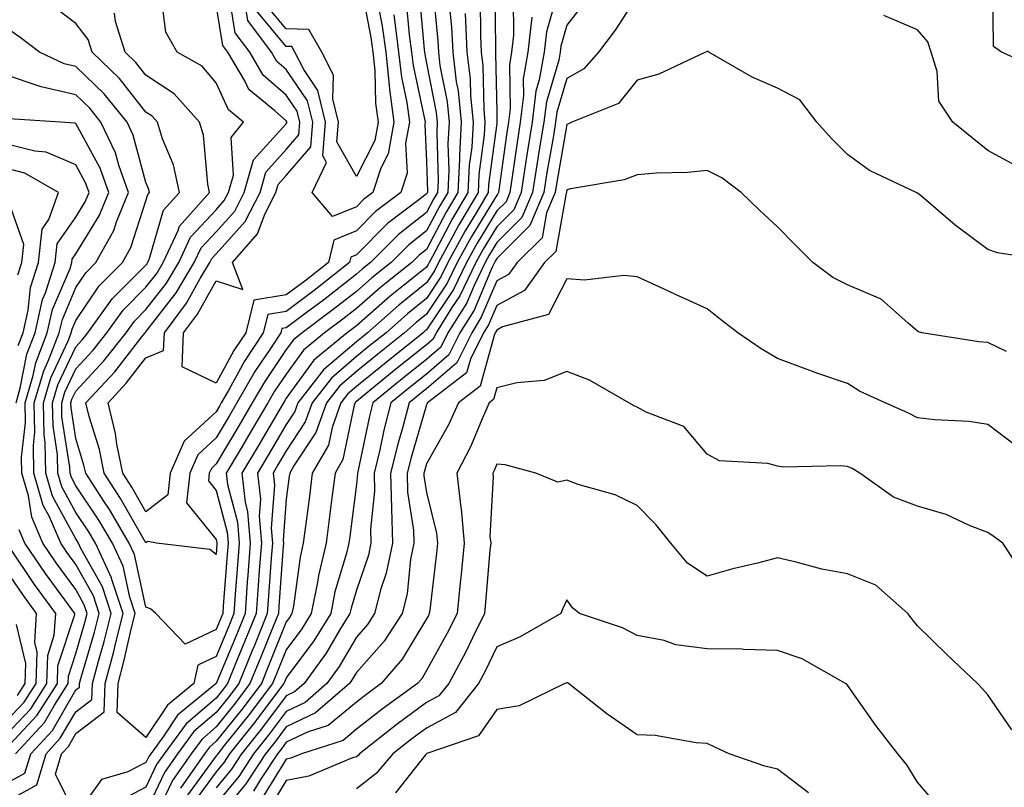
# Model space of a CAD drawing. Units: inches. Extents: x 1037123 to 1039763, y 7218698 to 7221338.
# Drawn here: x 1037400 to 1037540, y 7219767 to 7219877 of the extents above; entities that cross this region are included whole.
import ezdxf

# ---------------------------------------------------------------- set-up
doc = ezdxf.new("R2010")
doc.units = ezdxf.units.IN
doc.header["$MEASUREMENT"] = 0
doc.layers.add('Contour_10377218', color=7, linetype='Continuous', true_color=0x5b8431)

msp = doc.modelspace()

# ---------------------------------------------------------------- linework, layer by layer
at = {"layer": 'Contour_10377218'}
for points in [[(1037458.93, 7219881.04, 2922), (1037459.65, 7219873.52, 2922), (1037459.73, 7219871.92, 2922), (1037459.96, 7219870.01, 2922), (1037460.98, 7219864.85, 2922), (1037461.27, 7219861.92, 2922), (1037461.1, 7219858.87, 2922), (1037461.21, 7219855.08, 2922), (1037461.06, 7219851.92, 2922), (1037459.94, 7219850.03, 2922), (1037458.05, 7219846.43, 2922), (1037455.51, 7219844.46, 2922), (1037453.01, 7219841.92, 2922), (1037450.24, 7219839.73, 2922), (1037448.05, 7219837.8, 2922), (1037444.75, 7219835.22, 2922), (1037440.3, 7219831.92, 2922), (1037439.07, 7219830.9, 2922), (1037438.05, 7219829.52, 2922), (1037434.98, 7219824.99, 2922), (1037433.21, 7219821.92, 2922), (1037431.29, 7219818.68, 2922), (1037428.05, 7219813.23, 2922), (1037427.37, 7219812.6, 2922), (1037427.07, 7219811.92, 2922), (1037426.96, 7219810.83, 2922), (1037428.05, 7219809.46, 2922), (1037429.63, 7219803.5, 2922), (1037429.75, 7219801.92, 2922), (1037429.63, 7219800.34, 2922), (1037429.07, 7219792.94, 2922), (1037429.01, 7219791.92, 2922), (1037428.73, 7219791.24, 2922), (1037428.05, 7219789.62, 2922), (1037423.66, 7219787.53, 2922), (1037419.44, 7219791.92, 2922), (1037418.69, 7219792.56, 2922), (1037418.05, 7219792.8, 2922), (1037416.43, 7219800.3, 2922), (1037415.67, 7219801.92, 2922), (1037412.85, 7219806.72, 2922), (1037412.03, 7219807.94, 2922), (1037409.46, 7219811.92, 2922), (1037409.2, 7219813.07, 2922), (1037408.05, 7219816.86, 2922), (1037407.37, 7219821.24, 2922), (1037407.35, 7219821.92, 2922), (1037407.5, 7219822.47, 2922), (1037408.05, 7219823.62, 2922), (1037412.03, 7219827.94, 2922), (1037415.22, 7219831.92, 2922), (1037416.41, 7219833.56, 2922), (1037418.05, 7219835.22, 2922), (1037420.96, 7219839.01, 2922), (1037422.72, 7219841.92, 2922), (1037424.42, 7219845.55, 2922), (1037428.05, 7219849.46, 2922), (1037429.22, 7219850.75, 2922), (1037429.81, 7219851.92, 2922), (1037430.51, 7219854.38, 2922), (1037430.2, 7219859.77, 2922), (1037431.96, 7219861.92, 2922), (1037429.81, 7219863.68, 2922), (1037428.05, 7219867.56, 2922), (1037426.04, 7219869.91, 2922), (1037422.48, 7219871.92, 2922), (1037420.9, 7219874.77, 2922), (1037420.28, 7219879.69, 2922)], [(1037456.94, 7219880.81, 2921), (1037457.7, 7219872.27, 2921), (1037457.74, 7219871.92, 2921), (1037457.78, 7219871.65, 2921), (1037458.05, 7219870.34, 2921), (1037459.44, 7219863.31, 2921), (1037459.57, 7219861.92, 2921), (1037459.5, 7219860.47, 2921), (1037459.69, 7219853.56, 2921), (1037459.61, 7219851.92, 2921), (1037459.03, 7219850.94, 2921), (1037458.05, 7219849.07, 2921), (1037454.03, 7219845.94, 2921), (1037450.06, 7219841.92, 2921), (1037448.93, 7219841.04, 2921), (1037448.05, 7219840.26, 2921), (1037443.38, 7219836.59, 2921), (1037440.88, 7219834.75, 2921), (1037438.05, 7219832.64, 2921), (1037437.42, 7219832.55, 2921), (1037437.29, 7219831.92, 2921), (1037435.82, 7219829.69, 2921), (1037433.58, 7219826.39, 2921), (1037431, 7219821.92, 2921), (1037429.91, 7219820.06, 2921), (1037428.05, 7219816.96, 2921), (1037425.43, 7219814.54, 2921), (1037424.3, 7219811.92, 2921), (1037423.81, 7219807.68, 2921), (1037428.05, 7219802.47, 2921), (1037428.17, 7219802.04, 2921), (1037428.17, 7219801.8, 2921), (1037428.05, 7219800.32, 2921), (1037427.17, 7219801.04, 2921), (1037419.55, 7219801.92, 2921), (1037418.32, 7219802.19, 2921), (1037418.05, 7219801.98, 2921), (1037414.44, 7219808.31, 2921), (1037412.09, 7219811.92, 2921), (1037411.41, 7219815.28, 2921), (1037409.96, 7219820.01, 2921), (1037409.5, 7219821.92, 2921), (1037413.6, 7219826.37, 2921), (1037417.48, 7219831.35, 2921), (1037417.93, 7219831.92, 2921), (1037417.99, 7219831.98, 2921), (1037418.05, 7219832.06, 2921), (1037422.35, 7219837.62, 2921), (1037424.94, 7219841.92, 2921), (1037425.92, 7219844.05, 2921), (1037428.05, 7219846.33, 2921), (1037430.71, 7219849.26, 2921), (1037432.07, 7219851.92, 2921), (1037433.4, 7219856.57, 2921), (1037438.05, 7219861.71, 2921), (1037438.15, 7219861.82, 2921), (1037438.15, 7219861.92, 2921), (1037438.13, 7219862, 2921), (1037438.05, 7219862.13, 2921), (1037436.43, 7219863.54, 2921), (1037432.7, 7219866.57, 2921), (1037432.13, 7219867.84, 2921), (1037429.71, 7219871.92, 2921), (1037429.01, 7219872.88, 2921), (1037428.05, 7219878.66, 2921)], [(1037467.78, 7219881.65, 2926), (1037467.87, 7219872.1, 2926), (1037467.87, 7219871.92, 2926), (1037467.89, 7219871.76, 2926), (1037468.05, 7219863.37, 2926), (1037468.07, 7219861.94, 2926), (1037468.07, 7219861.9, 2926), (1037468.05, 7219861.76, 2926), (1037466.9, 7219853.07, 2926), (1037466.84, 7219851.92, 2926), (1037465.06, 7219848.93, 2926), (1037463.54, 7219846.43, 2926), (1037461.1, 7219841.92, 2926), (1037460.1, 7219839.87, 2926), (1037458.05, 7219836.8, 2926), (1037455.34, 7219834.63, 2926), (1037452.27, 7219831.92, 2926), (1037449.92, 7219830.05, 2926), (1037448.05, 7219828.52, 2926), (1037444.5, 7219825.47, 2926), (1037441.74, 7219821.92, 2926), (1037440.76, 7219819.21, 2926), (1037438.05, 7219815.12, 2926), (1037436.86, 7219813.11, 2926), (1037436.16, 7219811.92, 2926), (1037436.35, 7219810.22, 2926), (1037435.9, 7219804.07, 2926), (1037436.08, 7219801.92, 2926), (1037435.92, 7219799.79, 2926), (1037435.53, 7219794.44, 2926), (1037435.34, 7219791.92, 2926), (1037433.5, 7219787.37, 2926), (1037433.25, 7219786.72, 2926), (1037431.27, 7219781.92, 2926), (1037429.89, 7219780.08, 2926), (1037428.05, 7219777.8, 2926), (1037424.89, 7219775.08, 2926), (1037422.56, 7219771.92, 2926), (1037420.71, 7219769.26, 2926), (1037418.05, 7219763.66, 2926)], [(1037476.82, 7219880.69, 2929), (1037475.14, 7219874.83, 2929), (1037474.79, 7219871.92, 2929), (1037474.12, 7219867.99, 2929), (1037473.64, 7219866.33, 2929), (1037473.09, 7219861.92, 2929), (1037472.39, 7219857.58, 2929), (1037472.17, 7219856.04, 2929), (1037471.53, 7219851.92, 2929), (1037470.51, 7219849.46, 2929), (1037468.05, 7219847.02, 2929), (1037466.12, 7219843.85, 2929), (1037465.06, 7219841.92, 2929), (1037462.78, 7219837.19, 2929), (1037461.64, 7219835.51, 2929), (1037459.42, 7219831.92, 2929), (1037458.97, 7219831, 2929), (1037458.05, 7219830.22, 2929), (1037453.44, 7219826.53, 2929), (1037449.16, 7219823.03, 2929), (1037448.05, 7219822.13, 2929), (1037447.93, 7219822.04, 2929), (1037447.85, 7219821.92, 2929), (1037447.74, 7219821.61, 2929), (1037446.12, 7219813.85, 2929), (1037445, 7219811.92, 2929), (1037444.55, 7219808.42, 2929), (1037444.22, 7219805.75, 2929), (1037443.73, 7219801.92, 2929), (1037442.64, 7219797.33, 2929), (1037442.5, 7219796.37, 2929), (1037441.62, 7219791.92, 2929), (1037440.26, 7219789.71, 2929), (1037438.05, 7219786.74, 2929), (1037436.66, 7219783.31, 2929), (1037436.1, 7219781.92, 2929), (1037432.64, 7219777.33, 2929), (1037429.22, 7219773.09, 2929), (1037428.28, 7219771.92, 2929), (1037428.19, 7219771.78, 2929), (1037428.05, 7219771.61, 2929), (1037423.95, 7219766.02, 2929)], [(1037448.73, 7219881.24, 2917), (1037450.12, 7219873.99, 2917), (1037450.41, 7219871.92, 2917), (1037450.69, 7219869.28, 2917), (1037450.78, 7219864.65, 2917), (1037451.16, 7219861.92, 2917), (1037450.67, 7219859.3, 2917), (1037448.05, 7219854.21, 2917), (1037445.26, 7219859.13, 2917), (1037445.49, 7219861.92, 2917), (1037444.69, 7219865.28, 2917), (1037444.77, 7219868.64, 2917), (1037443.13, 7219871.92, 2917), (1037441.27, 7219875.14, 2917), (1037438.05, 7219875.22, 2917), (1037435, 7219878.87, 2917)], [(1037545.59, 7219869.46, 2930), (1037539.98, 7219871.92, 2930), (1037538.87, 7219872.74, 2930), (1037538.75, 7219881.22, 2930)], [(1037455.16, 7219879.03, 2920), (1037455.57, 7219874.4, 2920), (1037455.9, 7219871.92, 2920), (1037456.12, 7219869.99, 2920), (1037457.8, 7219862.17, 2920), (1037457.84, 7219861.92, 2920), (1037457.78, 7219861.65, 2920), (1037458.05, 7219856.31, 2920), (1037458.17, 7219852.04, 2920), (1037458.17, 7219851.92, 2920), (1037458.13, 7219851.84, 2920), (1037458.05, 7219851.72, 2920), (1037457.13, 7219851, 2920), (1037452.46, 7219847.51, 2920), (1037448.05, 7219843.01, 2920), (1037447.27, 7219842.7, 2920), (1037447.07, 7219841.92, 2920), (1037442.03, 7219837.94, 2920), (1037438.05, 7219834.97, 2920), (1037435.43, 7219834.54, 2920), (1037434.77, 7219831.92, 2920), (1037432.11, 7219827.86, 2920), (1037429.81, 7219823.68, 2920), (1037428.79, 7219821.92, 2920), (1037428.52, 7219821.45, 2920), (1037428.05, 7219820.67, 2920), (1037423.5, 7219816.47, 2920), (1037421.51, 7219811.92, 2920), (1037421.16, 7219808.81, 2920), (1037418.05, 7219806.41, 2920), (1037416.06, 7219809.93, 2920), (1037414.75, 7219811.92, 2920), (1037413.91, 7219816.06, 2920), (1037413.69, 7219817.56, 2920), (1037412.64, 7219821.92, 2920), (1037415.24, 7219824.73, 2920), (1037418.05, 7219828.35, 2920), (1037420.57, 7219829.4, 2920), (1037420.69, 7219831.92, 2920), (1037423.83, 7219836.14, 2920), (1037425.8, 7219839.67, 2920), (1037427.15, 7219841.92, 2920), (1037427.44, 7219842.53, 2920), (1037428.05, 7219843.19, 2920), (1037432.21, 7219847.76, 2920), (1037434.32, 7219851.92, 2920), (1037435.14, 7219854.83, 2920), (1037438.05, 7219858.03, 2920), (1037439.85, 7219860.12, 2920), (1037439.98, 7219861.92, 2920), (1037439.61, 7219863.48, 2920), (1037438.05, 7219865.79, 2920), (1037434.77, 7219868.64, 2920), (1037432.84, 7219871.92, 2920), (1037430.78, 7219874.65, 2920), (1037429.89, 7219880.08, 2920)], [(1037465.67, 7219879.54, 2925), (1037465.73, 7219874.24, 2925), (1037465.84, 7219871.92, 2925), (1037466.08, 7219869.95, 2925), (1037466.19, 7219863.78, 2925), (1037466.37, 7219861.92, 2925), (1037466.27, 7219860.14, 2925), (1037465.51, 7219854.46, 2925), (1037465.39, 7219851.92, 2925), (1037462.66, 7219847.31, 2925), (1037461.8, 7219845.67, 2925), (1037459.77, 7219841.92, 2925), (1037459.2, 7219840.77, 2925), (1037458.05, 7219839.03, 2925), (1037454.1, 7219835.87, 2925), (1037449.63, 7219831.92, 2925), (1037448.75, 7219831.22, 2925), (1037448.05, 7219830.65, 2925), (1037443.34, 7219826.63, 2925), (1037439.71, 7219821.92, 2925), (1037439.26, 7219820.71, 2925), (1037438.05, 7219818.87, 2925), (1037435.47, 7219814.5, 2925), (1037433.93, 7219811.92, 2925), (1037434.36, 7219808.23, 2925), (1037434.18, 7219805.79, 2925), (1037434.5, 7219801.92, 2925), (1037434.2, 7219798.07, 2925), (1037434.05, 7219795.92, 2925), (1037433.75, 7219791.92, 2925), (1037432.11, 7219787.86, 2925), (1037430.78, 7219784.65, 2925), (1037429.65, 7219781.92, 2925), (1037428.97, 7219781, 2925), (1037428.05, 7219779.87, 2925), (1037423.79, 7219776.18, 2925), (1037420.65, 7219771.92, 2925), (1037419.57, 7219770.4, 2925), (1037418.05, 7219767.15, 2925), (1037414.59, 7219765.38, 2925)], [(1037470.37, 7219879.6, 2927), (1037470.45, 7219874.32, 2927), (1037470.16, 7219871.92, 2927), (1037469.87, 7219870.1, 2927), (1037469.98, 7219863.85, 2927), (1037469.75, 7219861.92, 2927), (1037469.51, 7219860.46, 2927), (1037468.36, 7219852.23, 2927), (1037468.3, 7219851.92, 2927), (1037468.23, 7219851.74, 2927), (1037468.05, 7219851.55, 2927), (1037464.4, 7219845.57, 2927), (1037462.41, 7219841.92, 2927), (1037460.98, 7219838.99, 2927), (1037458.05, 7219834.58, 2927), (1037456.57, 7219833.4, 2927), (1037454.91, 7219831.92, 2927), (1037451.1, 7219828.87, 2927), (1037448.05, 7219826.39, 2927), (1037445.65, 7219824.32, 2927), (1037443.77, 7219821.92, 2927), (1037442.27, 7219817.7, 2927), (1037439.16, 7219813.03, 2927), (1037438.54, 7219811.92, 2927), (1037438.48, 7219811.49, 2927), (1037438.05, 7219808.21, 2927), (1037437.62, 7219802.35, 2927), (1037437.66, 7219801.92, 2927), (1037437.62, 7219801.49, 2927), (1037437.01, 7219792.96, 2927), (1037436.94, 7219791.92, 2927), (1037436.17, 7219790.05, 2927), (1037434.38, 7219785.59, 2927), (1037432.87, 7219781.92, 2927), (1037430.8, 7219779.17, 2927), (1037428.05, 7219775.75, 2927), (1037426, 7219773.97, 2927), (1037424.48, 7219771.92, 2927), (1037421.84, 7219768.13, 2927), (1037419.67, 7219763.54, 2927)], [(1037480.75, 7219879.22, 2930), (1037478.05, 7219875.75, 2930), (1037477.19, 7219872.78, 2930), (1037477.09, 7219871.92, 2930), (1037476.9, 7219870.77, 2930), (1037475.12, 7219864.85, 2930), (1037474.77, 7219861.92, 2930), (1037474.12, 7219857.99, 2930), (1037473.81, 7219856.16, 2930), (1037473.15, 7219851.92, 2930), (1037471.64, 7219848.33, 2930), (1037468.05, 7219844.77, 2930), (1037466.98, 7219842.99, 2930), (1037466.39, 7219841.92, 2930), (1037464.81, 7219838.68, 2930), (1037463.77, 7219836.2, 2930), (1037461.1, 7219831.92, 2930), (1037460.08, 7219829.89, 2930), (1037458.05, 7219828.13, 2930), (1037454.59, 7219825.38, 2930), (1037450.37, 7219821.92, 2930), (1037449.91, 7219820.06, 2930), (1037448.25, 7219812.12, 2930), (1037448.19, 7219811.92, 2930), (1037448.21, 7219811.76, 2930), (1037448.05, 7219810.36, 2930), (1037447.09, 7219802.88, 2930), (1037446.98, 7219801.92, 2930), (1037446.64, 7219800.51, 2930), (1037444.98, 7219794.99, 2930), (1037444.38, 7219791.92, 2930), (1037441.96, 7219788.01, 2930), (1037438.05, 7219782.74, 2930), (1037437.82, 7219782.15, 2930), (1037437.72, 7219781.92, 2930), (1037436.68, 7219780.55, 2930), (1037433.56, 7219776.41, 2930), (1037429.98, 7219771.92, 2930), (1037429.22, 7219770.75, 2930), (1037428.05, 7219769.34, 2930), (1037424.91, 7219765.06, 2930)], [(1037488.05, 7219879.95, 2931), (1037484.92, 7219875.05, 2931), (1037482.54, 7219871.92, 2931), (1037480.45, 7219869.52, 2931), (1037478.05, 7219868.15, 2931), (1037476.6, 7219863.37, 2931), (1037476.43, 7219861.92, 2931), (1037476.12, 7219859.99, 2931), (1037475.2, 7219854.77, 2931), (1037474.77, 7219851.92, 2931), (1037472.78, 7219847.19, 2931), (1037468.05, 7219842.51, 2931), (1037467.84, 7219842.13, 2931), (1037467.72, 7219841.92, 2931), (1037467.39, 7219841.26, 2931), (1037464.81, 7219835.16, 2931), (1037462.8, 7219831.92, 2931), (1037461.21, 7219828.76, 2931), (1037458.05, 7219826.04, 2931), (1037455.76, 7219824.21, 2931), (1037452.97, 7219821.92, 2931), (1037451.94, 7219818.03, 2931), (1037451.37, 7219815.24, 2931), (1037450.57, 7219811.92, 2931), (1037450.63, 7219809.34, 2931), (1037450.04, 7219803.91, 2931), (1037450.1, 7219801.92, 2931), (1037449.75, 7219800.22, 2931), (1037448.05, 7219795.24, 2931), (1037447.29, 7219792.68, 2931), (1037447.13, 7219791.92, 2931), (1037445.65, 7219789.52, 2931), (1037443.73, 7219786.24, 2931), (1037440.61, 7219781.92, 2931), (1037439.24, 7219780.73, 2931), (1037438.05, 7219780.18, 2931), (1037434.51, 7219775.46, 2931), (1037431.68, 7219771.92, 2931), (1037430.24, 7219769.73, 2931), (1037428.05, 7219767.06, 2931)], [(1037463.56, 7219877.43, 2924), (1037463.58, 7219876.39, 2924), (1037463.81, 7219871.92, 2924), (1037464.26, 7219868.13, 2924), (1037464.3, 7219865.67, 2924), (1037464.67, 7219861.92, 2924), (1037464.48, 7219858.35, 2924), (1037464.14, 7219855.83, 2924), (1037463.95, 7219851.92, 2924), (1037461.74, 7219848.23, 2924), (1037458.91, 7219842.78, 2924), (1037458.44, 7219841.92, 2924), (1037458.3, 7219841.67, 2924), (1037458.05, 7219841.26, 2924), (1037454.77, 7219838.64, 2924), (1037452.85, 7219837.12, 2924), (1037448.05, 7219832.9, 2924), (1037447.5, 7219832.47, 2924), (1037446.74, 7219831.92, 2924), (1037441.96, 7219828.01, 2924), (1037438.05, 7219822.58, 2924), (1037437.78, 7219822.19, 2924), (1037437.64, 7219821.92, 2924), (1037437.03, 7219820.9, 2924), (1037434.09, 7219815.88, 2924), (1037431.72, 7219811.92, 2924), (1037432.19, 7219807.78, 2924), (1037432.54, 7219806.41, 2924), (1037432.91, 7219801.92, 2924), (1037432.58, 7219797.39, 2924), (1037432.5, 7219796.37, 2924), (1037432.17, 7219791.92, 2924), (1037430.98, 7219788.99, 2924), (1037428.05, 7219781.92, 2924), (1037422.56, 7219777.41, 2924), (1037420.61, 7219774.48, 2924), (1037418.73, 7219771.92, 2924), (1037418.44, 7219771.53, 2924), (1037418.05, 7219770.67, 2924), (1037415.47, 7219769.34, 2924), (1037411.72, 7219768.25, 2924), (1037408.05, 7219763.11, 2924), (1037405.14, 7219769.01, 2924), (1037406.02, 7219771.92, 2924), (1037407, 7219772.97, 2924), (1037408.05, 7219774.81, 2924), (1037412.09, 7219777.88, 2924), (1037412.25, 7219781.92, 2924), (1037413.48, 7219786.49, 2924), (1037413.71, 7219787.58, 2924), (1037414.79, 7219791.92, 2924), (1037413.19, 7219796.78, 2924), (1037413.15, 7219797.02, 2924), (1037410.86, 7219801.92, 2924), (1037409.81, 7219803.68, 2924), (1037408.05, 7219806.33, 2924), (1037406.08, 7219809.95, 2924), (1037405.51, 7219811.92, 2924), (1037405.45, 7219814.52, 2924), (1037404.81, 7219818.68, 2924), (1037404.75, 7219821.92, 2924), (1037405.49, 7219824.48, 2924), (1037408.05, 7219829.93, 2924), (1037409.01, 7219830.96, 2924), (1037409.77, 7219831.92, 2924), (1037413.23, 7219836.74, 2924), (1037418.05, 7219841.57, 2924), (1037418.21, 7219841.76, 2924), (1037418.28, 7219841.92, 2924), (1037418.5, 7219842.37, 2924), (1037420.57, 7219849.4, 2924), (1037422.84, 7219851.92, 2924), (1037421.98, 7219855.85, 2924), (1037420.41, 7219859.56, 2924), (1037419.69, 7219861.92, 2924), (1037418.93, 7219862.8, 2924), (1037418.05, 7219863.37, 2924), (1037414.28, 7219868.15, 2924), (1037410.39, 7219871.92, 2924), (1037409.83, 7219873.7, 2924), (1037408.05, 7219876, 2924), (1037404.67, 7219878.54, 2924)], [(1037461.27, 7219878.7, 2923), (1037461.59, 7219875.46, 2923), (1037461.78, 7219871.92, 2923), (1037462.27, 7219867.7, 2923), (1037462.54, 7219866.41, 2923), (1037462.97, 7219861.92, 2923), (1037462.72, 7219857.25, 2923), (1037462.74, 7219856.61, 2923), (1037462.5, 7219851.92, 2923), (1037460.84, 7219849.13, 2923), (1037458.05, 7219843.8, 2923), (1037457, 7219842.97, 2923), (1037455.96, 7219841.92, 2923), (1037451.55, 7219838.42, 2923), (1037448.05, 7219835.36, 2923), (1037446.12, 7219833.85, 2923), (1037443.52, 7219831.92, 2923), (1037440.51, 7219829.46, 2923), (1037438.05, 7219826.04, 2923), (1037436.39, 7219823.58, 2923), (1037435.41, 7219821.92, 2923), (1037432.68, 7219817.29, 2923), (1037431.6, 7219815.47, 2923), (1037429.5, 7219811.92, 2923), (1037429.67, 7219810.3, 2923), (1037431.08, 7219804.95, 2923), (1037431.33, 7219801.92, 2923), (1037431.1, 7219798.87, 2923), (1037430.78, 7219794.65, 2923), (1037430.59, 7219791.92, 2923), (1037429.85, 7219790.12, 2923), (1037428.05, 7219785.77, 2923), (1037425.43, 7219784.54, 2923), (1037424.89, 7219781.92, 2923), (1037421.14, 7219778.83, 2923), (1037418.05, 7219774.22, 2923), (1037413.93, 7219777.8, 2923), (1037414.09, 7219781.92, 2923), (1037414.92, 7219785.05, 2923), (1037416, 7219789.87, 2923), (1037416.51, 7219791.92, 2923), (1037415.75, 7219794.22, 2923), (1037414.79, 7219798.66, 2923), (1037413.26, 7219801.92, 2923), (1037411.33, 7219805.2, 2923), (1037408.05, 7219810.12, 2923), (1037407.42, 7219811.3, 2923), (1037407.23, 7219811.92, 2923), (1037407.21, 7219812.76, 2923), (1037406.08, 7219819.95, 2923), (1037406.04, 7219821.92, 2923), (1037406.51, 7219823.46, 2923), (1037408.05, 7219826.78, 2923), (1037410.51, 7219829.46, 2923), (1037412.48, 7219831.92, 2923), (1037414.81, 7219835.16, 2923), (1037418.05, 7219838.4, 2923), (1037419.59, 7219840.38, 2923), (1037420.51, 7219841.92, 2923), (1037422.64, 7219846.51, 2923), (1037422.84, 7219847.13, 2923), (1037427.13, 7219851.92, 2923), (1037426.86, 7219853.11, 2923), (1037426.23, 7219860.1, 2923), (1037425.67, 7219861.92, 2923), (1037422.09, 7219865.96, 2923), (1037418.05, 7219868.62, 2923), (1037416.59, 7219870.46, 2923), (1037415.1, 7219871.92, 2923), (1037413.69, 7219876.28, 2923), (1037413.58, 7219877.45, 2923)], [(1037451.12, 7219878.85, 2918), (1037451.74, 7219875.61, 2918), (1037452.23, 7219871.92, 2918), (1037452.74, 7219867.23, 2918), (1037452.76, 7219866.63, 2918), (1037453.38, 7219861.92, 2918), (1037452.56, 7219857.41, 2918), (1037451.53, 7219855.4, 2918), (1037450.39, 7219851.92, 2918), (1037449.05, 7219850.92, 2918), (1037448.05, 7219849.89, 2918), (1037444.63, 7219848.5, 2918), (1037441.72, 7219851.92, 2918), (1037443.79, 7219856.18, 2918), (1037443.26, 7219857.13, 2918), (1037443.66, 7219861.92, 2918), (1037442.56, 7219866.43, 2918), (1037440.53, 7219869.44, 2918), (1037439.28, 7219871.92, 2918), (1037438.83, 7219872.7, 2918), (1037438.05, 7219872.72, 2918), (1037433.87, 7219877.74, 2918)], [(1037473.07, 7219876.9, 2928), (1037472.48, 7219871.92, 2928), (1037471.84, 7219868.13, 2928), (1037471.88, 7219865.75, 2928), (1037471.41, 7219861.92, 2928), (1037470.94, 7219859.03, 2928), (1037470.26, 7219854.13, 2928), (1037469.92, 7219851.92, 2928), (1037469.38, 7219850.59, 2928), (1037468.05, 7219849.28, 2928), (1037465.26, 7219844.71, 2928), (1037463.73, 7219841.92, 2928), (1037461.88, 7219838.09, 2928), (1037458.05, 7219832.35, 2928), (1037457.82, 7219832.15, 2928), (1037457.54, 7219831.92, 2928), (1037452.27, 7219827.7, 2928), (1037448.05, 7219824.26, 2928), (1037446.78, 7219823.19, 2928), (1037445.82, 7219821.92, 2928), (1037444.57, 7219818.44, 2928), (1037444.05, 7219815.92, 2928), (1037441.76, 7219811.92, 2928), (1037441.35, 7219808.62, 2928), (1037440.84, 7219804.71, 2928), (1037440.47, 7219801.92, 2928), (1037440.02, 7219799.95, 2928), (1037439.07, 7219792.94, 2928), (1037438.85, 7219791.92, 2928), (1037438.56, 7219791.41, 2928), (1037438.05, 7219790.75, 2928), (1037435.53, 7219784.44, 2928), (1037434.5, 7219781.92, 2928), (1037431.72, 7219778.25, 2928), (1037428.05, 7219773.7, 2928), (1037427.09, 7219772.88, 2928), (1037426.41, 7219771.92, 2928), (1037422.97, 7219767, 2928)], [(1037453.38, 7219877.25, 2919), (1037453.46, 7219876.51, 2919), (1037454.07, 7219871.92, 2919), (1037454.46, 7219868.33, 2919), (1037455.24, 7219864.73, 2919), (1037455.61, 7219861.92, 2919), (1037455.06, 7219858.93, 2919), (1037455.28, 7219854.69, 2919), (1037454.38, 7219851.92, 2919), (1037450.76, 7219849.21, 2919), (1037448.05, 7219846.45, 2919), (1037444.83, 7219845.14, 2919), (1037444.05, 7219841.92, 2919), (1037440.69, 7219839.28, 2919), (1037438.05, 7219837.31, 2919), (1037433.42, 7219836.55, 2919), (1037432.27, 7219831.92, 2919), (1037430.59, 7219829.38, 2919), (1037428.05, 7219824.75, 2919), (1037423.21, 7219827.08, 2919), (1037423.42, 7219831.92, 2919), (1037425.39, 7219834.58, 2919), (1037428.05, 7219839.3, 2919), (1037431.86, 7219838.11, 2919), (1037430.37, 7219841.92, 2919), (1037433.95, 7219846.02, 2919), (1037435.04, 7219848.91, 2919), (1037436.57, 7219851.92, 2919), (1037436.9, 7219853.07, 2919), (1037438.05, 7219854.34, 2919), (1037441.53, 7219858.44, 2919), (1037441.82, 7219861.92, 2919), (1037441.1, 7219864.97, 2919), (1037438.05, 7219869.44, 2919), (1037436.72, 7219870.59, 2919), (1037435.94, 7219871.92, 2919), (1037432.56, 7219876.43, 2919), (1037432.37, 7219877.6, 2919)], [(1037541.92, 7219855.79, 2931), (1037538.05, 7219857.9, 2931), (1037535.84, 7219859.71, 2931), (1037533.05, 7219861.92, 2931), (1037531.08, 7219864.95, 2931), (1037530.82, 7219869.15, 2931), (1037529.98, 7219871.92, 2931), (1037529.51, 7219873.38, 2931), (1037528.05, 7219875.08, 2931), (1037523.25, 7219877.12, 2931)], [(1037398.05, 7219765.01, 2925), (1037402.48, 7219767.49, 2925), (1037403.83, 7219771.92, 2925), (1037405.84, 7219774.13, 2925), (1037408.05, 7219777.92, 2925), (1037410.32, 7219779.65, 2925), (1037410.41, 7219781.92, 2925), (1037411.27, 7219785.14, 2925), (1037412.07, 7219787.9, 2925), (1037413.09, 7219791.92, 2925), (1037411.84, 7219795.71, 2925), (1037408.79, 7219801.18, 2925), (1037408.44, 7219801.92, 2925), (1037408.3, 7219802.17, 2925), (1037408.05, 7219802.55, 2925), (1037404.75, 7219808.62, 2925), (1037403.79, 7219811.92, 2925), (1037403.69, 7219816.28, 2925), (1037403.52, 7219817.39, 2925), (1037403.44, 7219821.92, 2925), (1037404.48, 7219825.49, 2925), (1037407.01, 7219830.88, 2925), (1037407.41, 7219831.92, 2925), (1037407.52, 7219832.45, 2925), (1037408.05, 7219833.66, 2925), (1037411.37, 7219838.6, 2925), (1037414.69, 7219841.92, 2925), (1037415.88, 7219844.09, 2925), (1037418.05, 7219850.73, 2925), (1037418.32, 7219851.65, 2925), (1037418.56, 7219851.92, 2925), (1037418.48, 7219852.35, 2925), (1037418.05, 7219853.35, 2925), (1037416.21, 7219860.08, 2925), (1037415.35, 7219861.92, 2925), (1037412.09, 7219865.96, 2925), (1037408.05, 7219869.89, 2925), (1037406.39, 7219870.26, 2925), (1037402.87, 7219871.92, 2925), (1037400.14, 7219874.01, 2925), (1037398.05, 7219875.47, 2925)], [(1037547.97, 7219842, 2932), (1037539.44, 7219843.31, 2932), (1037538.05, 7219843.78, 2932), (1037533.4, 7219847.27, 2932), (1037528.64, 7219851.33, 2932), (1037528.05, 7219851.82, 2932), (1037527.97, 7219851.84, 2932), (1037527.85, 7219851.92, 2932), (1037521.17, 7219855.05, 2932), (1037518.05, 7219857.31, 2932), (1037515.75, 7219859.62, 2932), (1037513.69, 7219861.92, 2932), (1037511.25, 7219865.12, 2932), (1037508.05, 7219866.78, 2932), (1037504.46, 7219868.33, 2932), (1037498.26, 7219871.92, 2932), (1037498.13, 7219872, 2932), (1037498.05, 7219872.04, 2932), (1037497.99, 7219871.98, 2932), (1037497.8, 7219871.92, 2932), (1037491.17, 7219868.8, 2932), (1037488.05, 7219867.92, 2932), (1037485.39, 7219864.58, 2932), (1037478.77, 7219861.92, 2932), (1037478.28, 7219861.69, 2932), (1037478.05, 7219861.61, 2932), (1037476.6, 7219853.37, 2932), (1037476.37, 7219851.92, 2932), (1037475.16, 7219849.03, 2932), (1037474.53, 7219845.44, 2932), (1037470.96, 7219841.92, 2932), (1037469.75, 7219840.22, 2932), (1037468.05, 7219839.3, 2932), (1037465.84, 7219834.13, 2932), (1037464.48, 7219831.92, 2932), (1037462.35, 7219827.62, 2932), (1037458.05, 7219823.95, 2932), (1037456.92, 7219823.05, 2932), (1037455.55, 7219821.92, 2932), (1037454.65, 7219818.52, 2932), (1037453.93, 7219816.04, 2932), (1037452.93, 7219811.92, 2932), (1037453.03, 7219806.94, 2932), (1037453.03, 7219806.9, 2932), (1037453.17, 7219801.92, 2932), (1037452.31, 7219797.66, 2932), (1037451.55, 7219795.42, 2932), (1037450.65, 7219791.92, 2932), (1037449.63, 7219790.34, 2932), (1037448.05, 7219788.54, 2932), (1037445.59, 7219784.38, 2932), (1037443.83, 7219781.92, 2932), (1037440.75, 7219779.22, 2932), (1037438.05, 7219777.97, 2932), (1037435.45, 7219774.52, 2932), (1037433.38, 7219771.92, 2932), (1037431.27, 7219768.7, 2932), (1037428.05, 7219764.79, 2932)], [(1037398.05, 7219767.62, 2926), (1037400.8, 7219769.17, 2926), (1037401.64, 7219771.92, 2926), (1037404.71, 7219775.26, 2926), (1037408.05, 7219781.04, 2926), (1037408.56, 7219781.41, 2926), (1037408.58, 7219781.92, 2926), (1037408.77, 7219782.64, 2926), (1037410.71, 7219789.26, 2926), (1037411.37, 7219791.92, 2926), (1037410.55, 7219794.42, 2926), (1037408.05, 7219798.91, 2926), (1037406.78, 7219800.65, 2926), (1037405.9, 7219801.92, 2926), (1037404.3, 7219805.67, 2926), (1037403.42, 7219807.29, 2926), (1037402.07, 7219811.92, 2926), (1037402, 7219815.87, 2926), (1037402.21, 7219817.76, 2926), (1037402.13, 7219821.92, 2926), (1037403.48, 7219826.49, 2926), (1037404.22, 7219828.09, 2926), (1037405.69, 7219831.92, 2926), (1037406.14, 7219833.83, 2926), (1037408.05, 7219838.35, 2926), (1037409.5, 7219840.47, 2926), (1037410.92, 7219841.92, 2926), (1037413.46, 7219846.51, 2926), (1037413.85, 7219847.72, 2926), (1037415.57, 7219851.92, 2926), (1037414.18, 7219855.79, 2926), (1037413.71, 7219857.58, 2926), (1037411.64, 7219861.92, 2926), (1037410.04, 7219863.91, 2926), (1037408.05, 7219865.85, 2926), (1037403.09, 7219866.96, 2926), (1037402.95, 7219867.02, 2926), (1037398.05, 7219868.68, 2926)], [(1037399.46, 7219771.92, 2927), (1037403.58, 7219776.39, 2927), (1037405, 7219778.87, 2927), (1037406.96, 7219781.92, 2927), (1037407, 7219782.97, 2927), (1037408.05, 7219786.22, 2927), (1037409.34, 7219790.63, 2927), (1037409.67, 7219791.92, 2927), (1037409.26, 7219793.13, 2927), (1037408.05, 7219795.32, 2927), (1037405.26, 7219799.13, 2927), (1037403.34, 7219801.92, 2927), (1037401.76, 7219805.63, 2927), (1037401.29, 7219808.68, 2927), (1037400.35, 7219811.92, 2927), (1037400.32, 7219814.19, 2927), (1037400.88, 7219819.09, 2927), (1037400.84, 7219821.92, 2927), (1037401.98, 7219825.85, 2927), (1037402.33, 7219827.64, 2927), (1037403.97, 7219831.92, 2927), (1037404.73, 7219835.24, 2927), (1037407.23, 7219841.1, 2927), (1037407.48, 7219841.92, 2927), (1037407.54, 7219842.43, 2927), (1037408.05, 7219843.15, 2927), (1037411.39, 7219848.58, 2927), (1037412.76, 7219851.92, 2927), (1037411.51, 7219855.38, 2927), (1037408.05, 7219861.74, 2927), (1037407.93, 7219861.8, 2927), (1037405.88, 7219861.92, 2927), (1037398.54, 7219862.41, 2927)], [(1037399.53, 7219821.92, 2928), (1037400.14, 7219824.01, 2928), (1037401.08, 7219828.89, 2928), (1037402.25, 7219831.92, 2928), (1037403.32, 7219836.65, 2928), (1037403.73, 7219837.6, 2928), (1037405.1, 7219841.92, 2928), (1037405.39, 7219844.58, 2928), (1037408.05, 7219848.4, 2928), (1037409.4, 7219850.57, 2928), (1037409.94, 7219851.92, 2928), (1037409.44, 7219853.31, 2928), (1037408.05, 7219855.87, 2928), (1037403.81, 7219857.68, 2928), (1037402.19, 7219857.78, 2928), (1037398.05, 7219858.83, 2928)], [(1037399.85, 7219830.12, 2929), (1037400.53, 7219831.92, 2929), (1037401.27, 7219835.14, 2929), (1037401.6, 7219838.37, 2929), (1037402.72, 7219841.92, 2929), (1037403.26, 7219846.71, 2929), (1037404.2, 7219848.07, 2929), (1037405.59, 7219851.92, 2929), (1037400.8, 7219854.67, 2929), (1037398.05, 7219855.38, 2929)], [(1037540.73, 7219829.24, 2933), (1037538.05, 7219830.53, 2933), (1037536.78, 7219830.65, 2933), (1037528.66, 7219831.92, 2933), (1037528.17, 7219832.04, 2933), (1037528.05, 7219832.13, 2933), (1037526.68, 7219833.29, 2933), (1037522.84, 7219836.71, 2933), (1037518.05, 7219838.76, 2933), (1037515.94, 7219839.81, 2933), (1037513.11, 7219841.92, 2933), (1037510.57, 7219844.44, 2933), (1037508.05, 7219847.04, 2933), (1037505.51, 7219849.38, 2933), (1037502.89, 7219851.92, 2933), (1037500.14, 7219854.01, 2933), (1037498.05, 7219855.03, 2933), (1037495.22, 7219854.75, 2933), (1037490.8, 7219854.67, 2933), (1037488.05, 7219854.44, 2933), (1037486.23, 7219853.74, 2933), (1037478.58, 7219852.45, 2933), (1037478.05, 7219852.29, 2933), (1037477.99, 7219851.98, 2933), (1037477.99, 7219851.92, 2933), (1037477.93, 7219851.8, 2933), (1037476.47, 7219843.5, 2933), (1037474.87, 7219841.92, 2933), (1037472.03, 7219837.94, 2933), (1037468.05, 7219835.81, 2933), (1037466.9, 7219833.07, 2933), (1037466.17, 7219831.92, 2933), (1037464.3, 7219828.17, 2933), (1037463.75, 7219826.22, 2933), (1037458.19, 7219821.92, 2933), (1037458.15, 7219821.82, 2933), (1037458.05, 7219821.67, 2933), (1037455.84, 7219814.13, 2933), (1037455.3, 7219811.92, 2933), (1037455.35, 7219809.22, 2933), (1037456.19, 7219803.78, 2933), (1037456.23, 7219801.92, 2933), (1037455.78, 7219799.65, 2933), (1037455.26, 7219794.71, 2933), (1037454.55, 7219791.92, 2933), (1037452, 7219787.97, 2933), (1037448.05, 7219783.5, 2933), (1037447.46, 7219782.51, 2933), (1037447.05, 7219781.92, 2933), (1037442.23, 7219777.74, 2933), (1037438.05, 7219775.77, 2933), (1037436.41, 7219773.56, 2933), (1037435.08, 7219771.92, 2933), (1037432.31, 7219767.66, 2933), (1037428.05, 7219762.53, 2933)], [(1037399.79, 7219840.18, 2930), (1037400.34, 7219841.92, 2930), (1037400.63, 7219844.5, 2930), (1037398.05, 7219851.92, 2930)], [(1037542.01, 7219815.88, 2934), (1037538.05, 7219818.87, 2934), (1037535.39, 7219819.26, 2934), (1037530.47, 7219819.5, 2934), (1037528.05, 7219819.79, 2934), (1037526.66, 7219820.53, 2934), (1037523.4, 7219821.92, 2934), (1037519.75, 7219823.62, 2934), (1037518.05, 7219824.67, 2934), (1037513.83, 7219826.14, 2934), (1037512.66, 7219826.53, 2934), (1037508.05, 7219828.25, 2934), (1037505.75, 7219829.62, 2934), (1037502.42, 7219831.92, 2934), (1037499.96, 7219833.83, 2934), (1037498.05, 7219835.34, 2934), (1037493.52, 7219837.39, 2934), (1037491.8, 7219838.17, 2934), (1037488.05, 7219839.89, 2934), (1037486.19, 7219840.06, 2934), (1037480.55, 7219839.42, 2934), (1037478.05, 7219839.6, 2934), (1037475.45, 7219834.52, 2934), (1037468.89, 7219832.76, 2934), (1037468.05, 7219832.31, 2934), (1037467.93, 7219832.04, 2934), (1037467.85, 7219831.92, 2934), (1037467.68, 7219831.55, 2934), (1037465.67, 7219824.3, 2934), (1037462.58, 7219821.92, 2934), (1037461.17, 7219818.8, 2934), (1037458.05, 7219813.25, 2934), (1037457.76, 7219812.21, 2934), (1037457.68, 7219811.92, 2934), (1037457.68, 7219811.55, 2934), (1037458.05, 7219809.15, 2934), (1037459.48, 7219803.35, 2934), (1037459.61, 7219801.92, 2934), (1037459.48, 7219800.49, 2934), (1037458.5, 7219792.37, 2934), (1037458.44, 7219791.92, 2934), (1037458.32, 7219791.65, 2934), (1037458.05, 7219791.16, 2934), (1037454.57, 7219785.4, 2934), (1037451.6, 7219781.92, 2934), (1037449.53, 7219780.44, 2934), (1037448.05, 7219779.26, 2934), (1037444.01, 7219775.96, 2934), (1037441.16, 7219775.03, 2934), (1037438.05, 7219773.56, 2934), (1037437.35, 7219772.62, 2934), (1037436.78, 7219771.92, 2934), (1037434.38, 7219768.25, 2934), (1037433.36, 7219766.61, 2934)], [(1037543.34, 7219797.21, 2935), (1037540.2, 7219801.92, 2935), (1037538.95, 7219802.82, 2935), (1037538.05, 7219803.46, 2935), (1037535.55, 7219804.42, 2935), (1037532.13, 7219806, 2935), (1037528.05, 7219807.21, 2935), (1037524.61, 7219808.48, 2935), (1037519.83, 7219811.92, 2935), (1037518.69, 7219812.56, 2935), (1037518.05, 7219812.86, 2935), (1037517, 7219812.97, 2935), (1037508.91, 7219812.78, 2935), (1037508.05, 7219812.9, 2935), (1037506.68, 7219813.29, 2935), (1037499.81, 7219813.68, 2935), (1037498.05, 7219814.63, 2935), (1037494.71, 7219818.58, 2935), (1037489.36, 7219820.61, 2935), (1037488.05, 7219821.31, 2935), (1037487.62, 7219821.49, 2935), (1037486.86, 7219821.92, 2935), (1037481.29, 7219825.16, 2935), (1037478.05, 7219826.39, 2935), (1037474.83, 7219825.14, 2935), (1037470.92, 7219824.79, 2935), (1037468.05, 7219824.07, 2935), (1037467.58, 7219822.39, 2935), (1037466.98, 7219821.92, 2935), (1037466.1, 7219819.97, 2935), (1037464.32, 7219815.65, 2935), (1037462.37, 7219811.92, 2935), (1037462.93, 7219807.04, 2935), (1037462.97, 7219806.84, 2935), (1037463.4, 7219801.92, 2935), (1037462.91, 7219797.06, 2935), (1037462.87, 7219796.74, 2935), (1037462.39, 7219791.92, 2935), (1037460.94, 7219789.03, 2935), (1037458.05, 7219783.78, 2935), (1037457.35, 7219782.62, 2935), (1037456.76, 7219781.92, 2935), (1037451.7, 7219778.27, 2935), (1037448.05, 7219775.42, 2935), (1037446.14, 7219773.83, 2935), (1037440.24, 7219771.92, 2935), (1037438.69, 7219771.28, 2935), (1037438.05, 7219771.14, 2935), (1037434.51, 7219765.46, 2935)], [(1037541.45, 7219775.32, 2936), (1037538.05, 7219780.34, 2936), (1037537.29, 7219781.16, 2936), (1037536.6, 7219781.92, 2936), (1037532.19, 7219786.06, 2936), (1037528.05, 7219790.16, 2936), (1037527.25, 7219791.12, 2936), (1037526.66, 7219791.92, 2936), (1037522.09, 7219795.96, 2936), (1037518.05, 7219797.55, 2936), (1037514.38, 7219798.25, 2936), (1037510.73, 7219799.24, 2936), (1037508.05, 7219799.83, 2936), (1037505.24, 7219799.11, 2936), (1037501.7, 7219798.27, 2936), (1037498.05, 7219797.25, 2936), (1037495.24, 7219799.11, 2936), (1037492.87, 7219801.92, 2936), (1037490.71, 7219804.58, 2936), (1037488.05, 7219807.29, 2936), (1037484.94, 7219808.81, 2936), (1037479.65, 7219810.32, 2936), (1037478.05, 7219810.92, 2936), (1037476.78, 7219810.65, 2936), (1037473.62, 7219811.92, 2936), (1037469.24, 7219813.11, 2936), (1037468.05, 7219813.19, 2936), (1037467.68, 7219812.29, 2936), (1037467.48, 7219811.92, 2936), (1037467.54, 7219811.41, 2936), (1037467.09, 7219802.88, 2936), (1037467.19, 7219801.92, 2936), (1037467.09, 7219800.96, 2936), (1037466.47, 7219793.5, 2936), (1037466.31, 7219791.92, 2936), (1037464.59, 7219788.46, 2936), (1037463.6, 7219786.37, 2936), (1037461.23, 7219781.92, 2936), (1037459.81, 7219780.16, 2936), (1037458.05, 7219779.21, 2936), (1037453.85, 7219776.12, 2936), (1037448.48, 7219771.92, 2936), (1037448.28, 7219771.69, 2936), (1037448.05, 7219771.51, 2936), (1037447.48, 7219771.35, 2936), (1037441.25, 7219768.72, 2936), (1037438.05, 7219768.11, 2936), (1037435.69, 7219764.28, 2936)], [(1037398.05, 7219772.6, 2928), (1037402.54, 7219777.43, 2928), (1037405.43, 7219781.92, 2928), (1037405.51, 7219784.46, 2928), (1037407.89, 7219791.76, 2928), (1037407.91, 7219791.92, 2928), (1037407.52, 7219792.45, 2928), (1037403.73, 7219797.6, 2928), (1037400.78, 7219801.92, 2928), (1037399.96, 7219803.83, 2928)], [(1037398.05, 7219774.54, 2929), (1037401.62, 7219778.35, 2929), (1037403.91, 7219781.92, 2929), (1037404.05, 7219785.92, 2929), (1037404.98, 7219788.85, 2929), (1037405.18, 7219791.92, 2929), (1037402.17, 7219796.04, 2929), (1037398.6, 7219801.37, 2929)], [(1037398.05, 7219776.47, 2930), (1037400.69, 7219779.28, 2930), (1037402.39, 7219781.92, 2930), (1037402.52, 7219786.39, 2930), (1037402.19, 7219787.78, 2930), (1037402.44, 7219791.92, 2930), (1037400.59, 7219794.46, 2930), (1037398.05, 7219798.25, 2930)], [(1037530.8, 7219764.67, 2937), (1037528.05, 7219767.9, 2937), (1037526.49, 7219770.36, 2937), (1037525.2, 7219771.92, 2937), (1037522.07, 7219775.94, 2937), (1037518.05, 7219781.72, 2937), (1037517.95, 7219781.82, 2937), (1037517.78, 7219781.92, 2937), (1037511.57, 7219785.44, 2937), (1037508.05, 7219786.65, 2937), (1037503.21, 7219786.76, 2937), (1037502.97, 7219786.84, 2937), (1037498.05, 7219786.9, 2937), (1037493.6, 7219787.47, 2937), (1037491.92, 7219788.05, 2937), (1037488.05, 7219788.8, 2937), (1037485.98, 7219789.85, 2937), (1037479.85, 7219791.92, 2937), (1037478.87, 7219792.74, 2937), (1037478.05, 7219793.87, 2937), (1037477.44, 7219792.53, 2937), (1037477.19, 7219791.92, 2937), (1037471.39, 7219788.58, 2937), (1037468.05, 7219787.15, 2937), (1037466.37, 7219783.6, 2937), (1037465.45, 7219781.92, 2937), (1037462.15, 7219777.82, 2937), (1037458.05, 7219775.57, 2937), (1037455.94, 7219774.03, 2937), (1037453.26, 7219771.92, 2937), (1037450.88, 7219769.09, 2937), (1037448.05, 7219766.94, 2937)], [(1037399.75, 7219780.22, 2931), (1037400.84, 7219781.92, 2931), (1037400.94, 7219784.81, 2931), (1037399.61, 7219790.36, 2931)], [(1037512.48, 7219766.35, 2938), (1037508.05, 7219769.75, 2938), (1037506.27, 7219770.14, 2938), (1037501.16, 7219771.92, 2938), (1037499.03, 7219772.9, 2938), (1037498.05, 7219773.4, 2938), (1037496.47, 7219773.5, 2938), (1037490.65, 7219774.52, 2938), (1037488.05, 7219774.62, 2938), (1037483.75, 7219777.62, 2938), (1037478.28, 7219781.92, 2938), (1037478.15, 7219782.02, 2938), (1037478.05, 7219782.04, 2938), (1037477.97, 7219782, 2938), (1037477.76, 7219781.92, 2938), (1037471.23, 7219778.74, 2938), (1037468.05, 7219778.21, 2938), (1037465.47, 7219774.5, 2938), (1037458.09, 7219771.96, 2938), (1037458.05, 7219771.94, 2938), (1037458.05, 7219771.92, 2938), (1037458.03, 7219771.92, 2938), (1037457.91, 7219771.78, 2938), (1037453.62, 7219766.35, 2938)]]:
    msp.add_polyline3d(points, dxfattribs=at)

doc.saveas('drawing.dxf')
